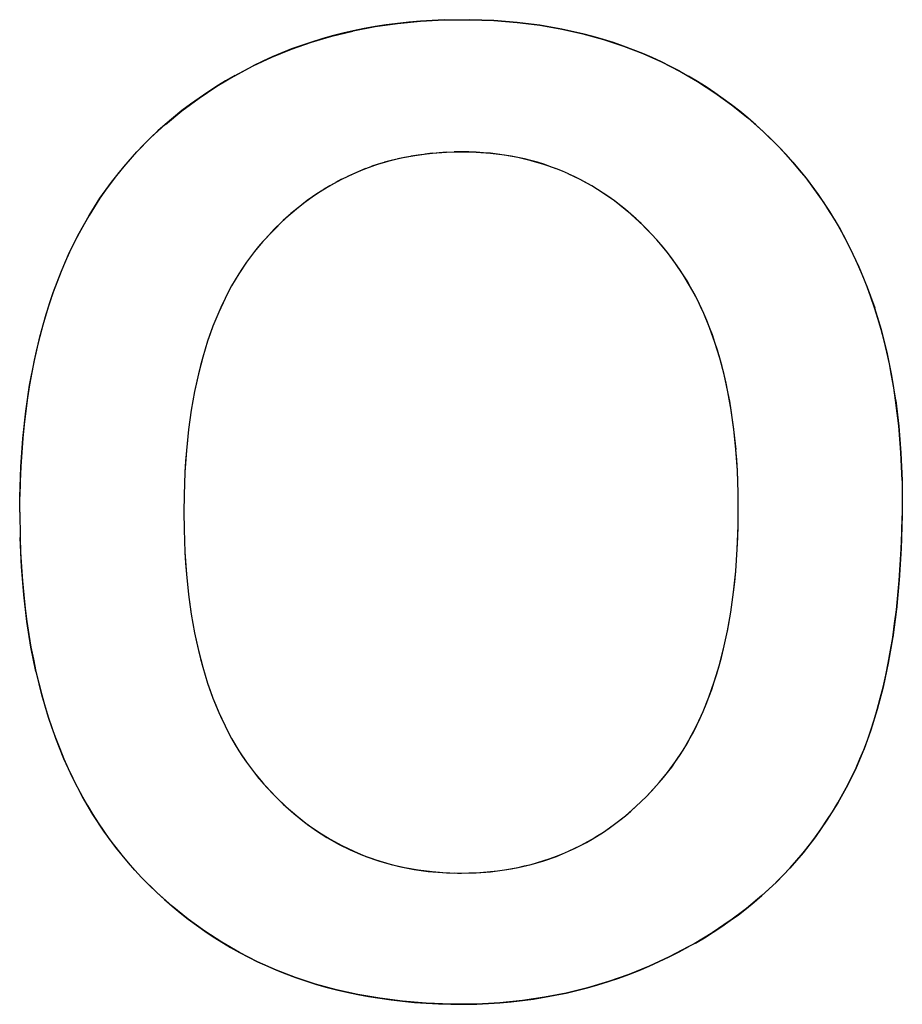
# Model space of a CAD drawing. Units: millimetres. Extents: x -167 to 11, y -7 to 115.
# Drawn here: x -20 to -19, y 56 to 57 of the extents above; entities that cross this region are included whole.
import ezdxf

# ---------------------------------------------------------------- set-up
doc = ezdxf.new("R2010")
doc.units = ezdxf.units.MM
doc.header["$LTSCALE"] = 16.335
doc.layers.get('0').update_dxf_attribs({"linetype": 'CONTINUOUS'})

msp = doc.modelspace()

# ---------------------------------------------------------------- linework, layer by layer
at = {"color": 7, "linetype": 'CONTINUOUS'}
for p, q in [((-19.7321, 57.2696), (-19.7082, 57.2742)), ((-19.7082, 57.2742), (-19.6836, 57.2777)), ((-19.6836, 57.2777), (-19.6582, 57.2802)), ((-19.6582, 57.2802), (-19.632, 57.2816)), ((-19.632, 57.2816), (-19.6129, 57.2819)), ((-19.6129, 57.2819), (-19.6038, 57.2818)), ((-19.6038, 57.2818), (-19.5772, 57.2809)), ((-19.5772, 57.2809), (-19.5516, 57.2788)), ((-19.5516, 57.2788), (-19.5267, 57.2757)), ((-19.5267, 57.2757), (-19.5026, 57.2715)), ((-19.7783, 57.2571), (-19.7557, 57.2638)), ((-19.7557, 57.2638), (-19.7325, 57.2694)), ((-19.5026, 57.2715), (-19.4793, 57.2663)), ((-19.4793, 57.2663), (-19.4567, 57.2601)), ((-19.8003, 57.2494), (-19.7783, 57.2571)), ((-19.4567, 57.2601), (-19.4347, 57.2528)), ((-19.4347, 57.2528), (-19.4134, 57.2446)), ((-19.8425, 57.231), (-19.8217, 57.2407)), ((-19.8217, 57.2407), (-19.8003, 57.2494)), ((-19.4134, 57.2446), (-19.3927, 57.2353)), ((-19.8627, 57.2202), (-19.8424, 57.231)), ((-19.8528, 57.2257), (-19.8425, 57.231)), ((-19.3927, 57.2353), (-19.3722, 57.2249)), ((-19.8825, 57.2085), (-19.8627, 57.2204)), ((-19.8629, 57.2202), (-19.8528, 57.2257)), ((-19.3726, 57.2251), (-19.3624, 57.2194)), ((-19.3726, 57.2251), (-19.3531, 57.2138)), ((-19.9019, 57.1956), (-19.8825, 57.2085)), ((-19.3531, 57.2138), (-19.3341, 57.2015)), ((-19.3341, 57.2015), (-19.3156, 57.1881)), ((-19.9208, 57.1815), (-19.9019, 57.1955)), ((-19.3156, 57.1881), (-19.2976, 57.1737)), ((-19.9391, 57.1664), (-19.9208, 57.1815)), ((-19.9553, 57.1517), (-19.9392, 57.1664)), ((-19.2976, 57.1737), (-19.2802, 57.1582)), ((-19.2802, 57.1582), (-19.2632, 57.1415)), ((-19.9705, 57.1362), (-19.9553, 57.1517)), ((-19.9849, 57.12), (-19.9705, 57.1362)), ((-19.6644, 57.1321), (-19.6793, 57.1293)), ((-19.6608, 57.1327), (-19.6758, 57.1301)), ((-19.6608, 57.1328), (-19.6683, 57.1316)), ((-19.649, 57.1342), (-19.6644, 57.1321)), ((-19.6453, 57.1347), (-19.6608, 57.1327)), ((-19.6453, 57.1348), (-19.6531, 57.1339)), ((-19.6332, 57.1355), (-19.649, 57.1342)), ((-19.6294, 57.1358), (-19.6453, 57.1347)), ((-19.6294, 57.1359), (-19.6374, 57.1354)), ((-19.6168, 57.1361), (-19.6332, 57.1355)), ((-19.6129, 57.1362), (-19.6294, 57.1358)), ((-19.6129, 57.1361), (-19.6168, 57.1361)), ((-19.5967, 57.1357), (-19.6129, 57.1361)), ((-19.581, 57.1346), (-19.5967, 57.1357)), ((-19.5658, 57.1328), (-19.581, 57.1348)), ((-19.5657, 57.1326), (-19.581, 57.1346)), ((-19.5509, 57.13), (-19.5657, 57.1326)), ((-19.2632, 57.1415), (-19.2479, 57.1248)), ((-19.708, 57.1215), (-19.7217, 57.1165)), ((-19.7046, 57.1226), (-19.7185, 57.1178)), ((-19.7046, 57.1227), (-19.7116, 57.1204)), ((-19.6939, 57.1257), (-19.708, 57.1215)), ((-19.6904, 57.1267), (-19.7046, 57.1226)), ((-19.6904, 57.1268), (-19.6976, 57.1249)), ((-19.6793, 57.1293), (-19.6939, 57.1257)), ((-19.6758, 57.1301), (-19.6904, 57.1267)), ((-19.6758, 57.1302), (-19.6831, 57.1286)), ((-19.5364, 57.1266), (-19.5509, 57.13)), ((-19.5223, 57.1225), (-19.5364, 57.1266)), ((-19.5085, 57.1176), (-19.5223, 57.1225)), ((-19.2479, 57.1248), (-19.2335, 57.1075)), ((-19.9985, 57.1029), (-19.9849, 57.12)), ((-19.7352, 57.1107), (-19.7482, 57.1043)), ((-19.732, 57.1122), (-19.7452, 57.1059)), ((-19.732, 57.1123), (-19.7386, 57.1093)), ((-19.7217, 57.1165), (-19.7352, 57.1107)), ((-19.7185, 57.1179), (-19.732, 57.1123)), ((-19.7185, 57.1179), (-19.7253, 57.1152)), ((-19.5018, 57.1149), (-19.5085, 57.1176)), ((-19.4951, 57.112), (-19.5018, 57.1149)), ((-19.4822, 57.1059), (-19.4953, 57.1122)), ((-20.0112, 57.0852), (-19.9984, 57.1031)), ((-19.758, 57.099), (-19.7705, 57.0913)), ((-19.758, 57.099), (-19.7643, 57.0952)), ((-19.7482, 57.1043), (-19.761, 57.0971)), ((-19.7452, 57.1059), (-19.758, 57.0989)), ((-19.7451, 57.1061), (-19.7516, 57.1026)), ((-19.4694, 57.0988), (-19.4822, 57.1059)), ((-19.4569, 57.091), (-19.4694, 57.0988)), ((-19.2335, 57.1075), (-19.2201, 57.0894)), ((-19.7735, 57.0892), (-19.7856, 57.0805)), ((-19.7706, 57.0912), (-19.7828, 57.0826)), ((-19.7705, 57.0913), (-19.7767, 57.0871)), ((-19.761, 57.0971), (-19.7735, 57.0892)), ((-19.4446, 57.0824), (-19.4569, 57.091)), ((-19.2201, 57.0894), (-19.2075, 57.0706)), ((-20.0231, 57.0664), (-20.0112, 57.0852)), ((-19.7856, 57.0805), (-19.7975, 57.071)), ((-19.7828, 57.0826), (-19.7948, 57.0733)), ((-19.7828, 57.0827), (-19.7889, 57.0781)), ((-19.4324, 57.0728), (-19.4446, 57.0824)), ((-20.0342, 57.0467), (-20.0231, 57.0664)), ((-19.7975, 57.071), (-19.8092, 57.0607)), ((-19.7948, 57.0733), (-19.8065, 57.0632)), ((-19.7948, 57.0734), (-19.8008, 57.0684)), ((-19.4206, 57.0625), (-19.4324, 57.0728)), ((-19.2075, 57.0706), (-19.1958, 57.0511)), ((-19.8092, 57.0607), (-19.8205, 57.0495)), ((-19.8065, 57.0632), (-19.818, 57.0522)), ((-19.8066, 57.0632), (-19.8124, 57.0578)), ((-19.4091, 57.0514), (-19.4206, 57.0625)), ((-20.0445, 57.026), (-20.0342, 57.0467)), ((-19.8205, 57.0495), (-19.8317, 57.0375)), ((-19.818, 57.0522), (-19.8293, 57.0403)), ((-19.8181, 57.0522), (-19.8238, 57.0463)), ((-19.3978, 57.0394), (-19.4091, 57.0514)), ((-19.1958, 57.0511), (-19.1851, 57.0307)), ((-19.8317, 57.0377), (-19.841, 57.0265)), ((-19.8293, 57.0403), (-19.8317, 57.0376)), ((-19.3956, 57.037), (-19.3978, 57.0394)), ((-19.3862, 57.0255), (-19.3957, 57.0369)), ((-20.054, 57.0041), (-20.0445, 57.0258)), ((-19.841, 57.0265), (-19.8498, 57.0147)), ((-19.3772, 57.0135), (-19.3862, 57.0255)), ((-19.1851, 57.0307), (-19.1752, 57.0096)), ((-19.8498, 57.0147), (-19.8582, 57.0021)), ((-19.3687, 57.0008), (-19.3772, 57.0135)), ((-20.0626, 56.9815), (-20.054, 57.0041)), ((-19.8582, 57.0021), (-19.8661, 56.9888)), ((-19.1752, 57.0097), (-19.1661, 56.9874)), ((-19.3607, 56.9874), (-19.3687, 57.0008)), ((-20.0704, 56.9577), (-20.0626, 56.9815)), ((-19.8661, 56.9888), (-19.8734, 56.9748)), ((-19.3532, 56.9733), (-19.3607, 56.9874)), ((-19.1661, 56.9874), (-19.1579, 56.9644)), ((-19.8734, 56.9748), (-19.8803, 56.9599)), ((-19.3462, 56.9585), (-19.3532, 56.9733)), ((-20.0774, 56.9328), (-20.0704, 56.9577)), ((-19.8803, 56.9599), (-19.8867, 56.9442)), ((-19.3398, 56.9429), (-19.3462, 56.9585)), ((-19.158, 56.9646), (-19.1508, 56.9406)), ((-19.8867, 56.9442), (-19.8926, 56.9277)), ((-19.3339, 56.9265), (-19.3398, 56.9429)), ((-19.1508, 56.9407), (-19.1445, 56.9158)), ((-20.0834, 56.9067), (-20.0774, 56.9328)), ((-19.8926, 56.9277), (-19.8979, 56.9103)), ((-19.3285, 56.9092), (-19.3339, 56.9265)), ((-19.1445, 56.9158), (-19.1392, 56.8899)), ((-20.0886, 56.8794), (-20.0834, 56.9067)), ((-19.8979, 56.9103), (-19.9027, 56.8918)), ((-19.8979, 56.9102), (-19.9027, 56.8918)), ((-19.3237, 56.891), (-19.3285, 56.9092)), ((-19.9027, 56.8918), (-19.9069, 56.8724)), ((-19.3195, 56.8719), (-19.3237, 56.891)), ((-19.1392, 56.8899), (-19.1348, 56.8628)), ((-20.0928, 56.8508), (-20.0886, 56.8794)), ((-19.9069, 56.8724), (-19.9105, 56.8519)), ((-19.3159, 56.8519), (-19.3195, 56.8719)), ((-19.1347, 56.8626), (-19.1313, 56.8344)), ((-20.096, 56.8208), (-20.0928, 56.8508)), ((-19.9105, 56.8519), (-19.9135, 56.8304)), ((-19.3129, 56.8305), (-19.3158, 56.8516)), ((-19.9135, 56.8304), (-19.9159, 56.8076)), ((-19.3106, 56.8084), (-19.3129, 56.8305)), ((-19.1313, 56.8344), (-19.129, 56.8049)), ((-20.0982, 56.7894), (-20.096, 56.8208)), ((-19.9159, 56.8076), (-19.9175, 56.7837)), ((-19.3091, 56.7854), (-19.3107, 56.8086)), ((-19.129, 56.8049), (-19.1277, 56.7743)), ((-20.0993, 56.7565), (-20.0982, 56.7894)), ((-19.3082, 56.7607), (-19.309, 56.7851)), ((-19.9175, 56.7837), (-19.9185, 56.7584)), ((-19.1277, 56.7743), (-19.1275, 56.7542)), ((-20.0994, 56.7396), (-20.0993, 56.7565)), ((-19.9185, 56.7584), (-19.9187, 56.7395)), ((-19.3081, 56.7454), (-19.3083, 56.7607)), ((-19.1275, 56.7542), (-19.1277, 56.7355)), ((-19.3084, 56.7243), (-19.3081, 56.7454)), ((-19.9187, 56.7396), (-19.9185, 56.7209)), ((-19.1276, 56.7362), (-19.1288, 56.6987)), ((-19.9185, 56.7206), (-19.9175, 56.6954)), ((-19.3094, 56.6989), (-19.3084, 56.7246)), ((-20.0976, 56.6791), (-20.0991, 56.7117)), ((-19.311, 56.6745), (-19.3094, 56.6989)), ((-19.1287, 56.6995), (-19.1309, 56.6642)), ((-19.9175, 56.6954), (-19.9159, 56.6714)), ((-20.095, 56.6486), (-20.0976, 56.6794)), ((-19.9159, 56.6714), (-19.9135, 56.6487)), ((-19.3134, 56.6514), (-19.311, 56.6745)), ((-19.1308, 56.665), (-19.134, 56.6319)), ((-20.0916, 56.6191), (-20.0951, 56.6486)), ((-19.9135, 56.6487), (-19.9105, 56.6271)), ((-19.3165, 56.6294), (-19.3134, 56.6514)), ((-19.1339, 56.6327), (-19.138, 56.6017)), ((-19.9105, 56.6271), (-19.9069, 56.6066)), ((-19.3201, 56.6084), (-19.3165, 56.6294)), ((-20.0871, 56.5909), (-20.0916, 56.6191)), ((-19.9069, 56.6066), (-19.9027, 56.5872)), ((-19.3243, 56.589), (-19.3201, 56.6087)), ((-19.1379, 56.6024), (-19.1429, 56.5734)), ((-20.0816, 56.5641), (-20.0871, 56.5909)), ((-19.3291, 56.5703), (-19.3243, 56.589)), ((-19.9027, 56.5872), (-19.8979, 56.5688)), ((-19.8979, 56.5688), (-19.8926, 56.5513)), ((-19.3345, 56.5526), (-19.3291, 56.5703)), ((-19.1429, 56.5734), (-19.1486, 56.547)), ((-20.0751, 56.5384), (-20.0815, 56.564)), ((-19.8926, 56.5513), (-19.8867, 56.5348)), ((-19.3404, 56.5359), (-19.3345, 56.5526)), ((-19.1486, 56.547), (-19.155, 56.5223)), ((-20.0679, 56.5138), (-20.0751, 56.5384)), ((-19.8867, 56.5348), (-19.8803, 56.5191)), ((-19.3467, 56.5201), (-19.3404, 56.5359)), ((-20.0598, 56.4904), (-20.0679, 56.5138)), ((-19.8803, 56.5191), (-19.8734, 56.5043)), ((-19.3536, 56.5051), (-19.3467, 56.5201)), ((-19.155, 56.5223), (-19.1622, 56.4993)), ((-19.8734, 56.5043), (-19.8661, 56.4902)), ((-19.361, 56.491), (-19.3536, 56.5051)), ((-19.1622, 56.4993), (-19.17, 56.4779)), ((-20.0509, 56.468), (-20.0599, 56.4904)), ((-19.8661, 56.4902), (-19.8582, 56.4769)), ((-19.3688, 56.4776), (-19.361, 56.491)), ((-19.8582, 56.4769), (-19.8498, 56.4644)), ((-19.3771, 56.465), (-19.3688, 56.4776)), ((-19.1699, 56.4781), (-19.1784, 56.4579)), ((-20.0411, 56.4466), (-20.0509, 56.468)), ((-19.8498, 56.4644), (-19.841, 56.4525)), ((-19.3859, 56.453), (-19.3771, 56.465)), ((-19.841, 56.4525), (-19.8317, 56.4413)), ((-19.3951, 56.4418), (-19.3859, 56.453)), ((-19.1784, 56.4579), (-19.1875, 56.4392)), ((-20.0305, 56.4262), (-20.0411, 56.4466)), ((-19.8317, 56.4413), (-19.8288, 56.4381)), ((-19.8317, 56.4412), (-19.8205, 56.4291)), ((-19.8288, 56.4381), (-19.8176, 56.4262)), ((-19.4093, 56.4265), (-19.3981, 56.4384)), ((-19.3981, 56.4384), (-19.3951, 56.4418)), ((-19.1875, 56.4393), (-19.1986, 56.4193)), ((-19.8233, 56.4321), (-19.8176, 56.4262)), ((-19.8205, 56.4291), (-19.8092, 56.4179)), ((-19.4208, 56.4155), (-19.4093, 56.4265)), ((-20.0191, 56.4067), (-20.0305, 56.4262)), ((-19.8176, 56.4262), (-19.8061, 56.4152)), ((-19.8119, 56.4206), (-19.8061, 56.4152)), ((-19.8092, 56.4179), (-19.7976, 56.4076)), ((-19.1986, 56.4193), (-19.2105, 56.4002)), ((-20.0069, 56.3881), (-20.0191, 56.4067)), ((-19.8061, 56.4152), (-19.7944, 56.405)), ((-19.8003, 56.41), (-19.7944, 56.405)), ((-19.7976, 56.4076), (-19.7857, 56.398)), ((-19.7944, 56.405), (-19.7824, 56.3957)), ((-19.4444, 56.3958), (-19.4324, 56.4052)), ((-19.4324, 56.4052), (-19.4208, 56.4154)), ((-19.7885, 56.4003), (-19.7824, 56.3957)), ((-19.7857, 56.398), (-19.7736, 56.3893)), ((-19.7824, 56.3957), (-19.7702, 56.3871)), ((-19.4566, 56.3872), (-19.4444, 56.3958)), ((-19.2105, 56.4002), (-19.2232, 56.3819)), ((-19.9937, 56.3703), (-20.0068, 56.3881)), ((-19.7764, 56.3913), (-19.7702, 56.3871)), ((-19.7736, 56.3893), (-19.7611, 56.3813)), ((-19.7702, 56.3871), (-19.7577, 56.3794)), ((-19.764, 56.3832), (-19.7577, 56.3794)), ((-19.4691, 56.3794), (-19.4566, 56.3872)), ((-19.7611, 56.3813), (-19.7484, 56.3741)), ((-19.7577, 56.3794), (-19.7449, 56.3724)), ((-19.7513, 56.3758), (-19.7449, 56.3724)), ((-19.7484, 56.3741), (-19.7354, 56.3676)), ((-19.7449, 56.3724), (-19.7317, 56.3661)), ((-19.495, 56.3661), (-19.4819, 56.3724)), ((-19.4819, 56.3724), (-19.4691, 56.3794)), ((-19.2232, 56.3819), (-19.2367, 56.3645)), ((-19.9798, 56.3534), (-19.9937, 56.3703)), ((-19.7383, 56.3691), (-19.7317, 56.3661)), ((-19.7354, 56.3676), (-19.722, 56.3619)), ((-19.7317, 56.3661), (-19.7183, 56.3605)), ((-19.725, 56.3632), (-19.7183, 56.3605)), ((-19.722, 56.3619), (-19.7083, 56.3569)), ((-19.5084, 56.3605), (-19.495, 56.3661)), ((-19.2367, 56.3645), (-19.2515, 56.3476)), ((-19.9726, 56.3452), (-19.9798, 56.3534)), ((-19.7183, 56.3605), (-19.7045, 56.3557)), ((-19.7114, 56.358), (-19.7045, 56.3557)), ((-19.7083, 56.3569), (-19.6942, 56.3526)), ((-19.7045, 56.3557), (-19.6903, 56.3516)), ((-19.6974, 56.3536), (-19.6903, 56.3516)), ((-19.6942, 56.3526), (-19.6797, 56.349)), ((-19.6903, 56.3516), (-19.6757, 56.3482)), ((-19.5507, 56.3482), (-19.5362, 56.3516)), ((-19.5362, 56.3516), (-19.5221, 56.3557)), ((-19.5221, 56.3557), (-19.5084, 56.3605)), ((-19.683, 56.3498), (-19.6757, 56.3482)), ((-19.6797, 56.349), (-19.6649, 56.3461)), ((-19.6757, 56.3482), (-19.6607, 56.3456)), ((-19.6682, 56.3468), (-19.6607, 56.3456)), ((-19.6649, 56.3461), (-19.6495, 56.344)), ((-19.6607, 56.3456), (-19.6453, 56.3437)), ((-19.653, 56.3445), (-19.6453, 56.3437)), ((-19.6495, 56.344), (-19.6337, 56.3427)), ((-19.6453, 56.3437), (-19.6294, 56.3425)), ((-19.6373, 56.343), (-19.6294, 56.3425)), ((-19.6337, 56.3427), (-19.6174, 56.3421)), ((-19.6294, 56.3425), (-19.6129, 56.3421)), ((-19.6174, 56.3421), (-19.6129, 56.342)), ((-19.6129, 56.342), (-19.5967, 56.3424)), ((-19.5967, 56.3424), (-19.5809, 56.3436)), ((-19.5809, 56.3436), (-19.5656, 56.3455)), ((-19.5656, 56.3455), (-19.5507, 56.3482)), ((-19.2585, 56.34), (-19.2668, 56.3318)), ((-19.251, 56.348), (-19.2662, 56.3322)), ((-19.251, 56.348), (-19.259, 56.3396)), ((-19.9486, 56.3208), (-19.9652, 56.3372)), ((-19.2662, 56.3322), (-19.2829, 56.3167)), ((-19.9315, 56.3055), (-19.9486, 56.3208)), ((-19.2822, 56.3173), (-19.2991, 56.3031)), ((-19.9138, 56.2913), (-19.9315, 56.3055)), ((-19.2991, 56.3031), (-19.3179, 56.289)), ((-19.8956, 56.2781), (-19.9138, 56.2913)), ((-19.3169, 56.2897), (-19.3368, 56.2762)), ((-19.8768, 56.2659), (-19.8956, 56.2781)), ((-19.336, 56.2768), (-19.3566, 56.2642)), ((-19.8575, 56.2547), (-19.8768, 56.2659)), ((-19.3554, 56.2651), (-19.3625, 56.2611)), ((-19.8375, 56.2445), (-19.8575, 56.2547)), ((-19.3625, 56.2611), (-19.3842, 56.2498)), ((-19.8168, 56.2353), (-19.8375, 56.2445)), ((-19.3842, 56.2498), (-19.4062, 56.2396)), ((-19.7956, 56.2271), (-19.8168, 56.2353)), ((-19.4062, 56.2396), (-19.4285, 56.2305)), ((-19.7736, 56.2199), (-19.7956, 56.2271)), ((-19.4512, 56.2226), (-19.4743, 56.2157)), ((-19.4285, 56.2305), (-19.4512, 56.2226)), ((-19.7508, 56.2136), (-19.7736, 56.2199)), ((-19.7273, 56.2084), (-19.7508, 56.2136)), ((-19.4978, 56.2099), (-19.5216, 56.2053)), ((-19.4743, 56.2157), (-19.4978, 56.2099)), ((-19.703, 56.2042), (-19.7273, 56.2084)), ((-19.6778, 56.201), (-19.703, 56.2042)), ((-19.6517, 56.1988), (-19.6778, 56.201)), ((-19.6246, 56.1978), (-19.6517, 56.1988)), ((-19.5707, 56.1993), (-19.596, 56.1979)), ((-19.5459, 56.2017), (-19.5707, 56.1993)), ((-19.5216, 56.2053), (-19.5459, 56.2017)), ((-19.6129, 56.1976), (-19.6247, 56.1977)), ((-19.5962, 56.1978), (-19.6129, 56.1976))]:
    msp.add_line(p, q, dxfattribs=at)
for points in [[(-19.632, 57.2816), (-19.6451, 57.281), (-19.6582, 57.2802), (-19.6709, 57.2791), (-19.6836, 57.2777), (-19.6959, 57.2761), (-19.7082, 57.2742), (-19.7202, 57.2721), (-19.7321, 57.2696), (-19.7438, 57.2669), (-19.7554, 57.264), (-19.7667, 57.2608), (-19.778, 57.2573), (-19.789, 57.2536), (-19.8, 57.2496), (-19.8108, 57.2454), (-19.8214, 57.2409), (-19.8319, 57.2362), (-19.8423, 57.2312)], [(-19.3726, 57.2251), (-19.3826, 57.2303), (-19.3927, 57.2353), (-19.403, 57.2401), (-19.4134, 57.2446), (-19.424, 57.2488), (-19.4347, 57.2528), (-19.4457, 57.2566), (-19.4567, 57.2601), (-19.4679, 57.2633), (-19.4793, 57.2663), (-19.4909, 57.269), (-19.5026, 57.2715), (-19.5146, 57.2737), (-19.5267, 57.2757), (-19.5391, 57.2774), (-19.5516, 57.2788), (-19.5644, 57.28), (-19.5772, 57.2809), (-19.5905, 57.2815), (-19.6038, 57.2818)], [(-19.8627, 57.2204), (-19.8727, 57.2146), (-19.8825, 57.2085), (-19.8923, 57.2022), (-19.9019, 57.1956), (-19.9114, 57.1888), (-19.9208, 57.1817), (-19.9301, 57.1742), (-19.9392, 57.1665), (-19.9473, 57.1593), (-19.9553, 57.1519), (-19.963, 57.1442), (-19.9705, 57.1364), (-19.9778, 57.1284), (-19.9849, 57.1202), (-19.9918, 57.1117), (-19.9984, 57.1031), (-20.0049, 57.0942), (-20.0112, 57.0852), (-20.0172, 57.0759), (-20.0231, 57.0664), (-20.0287, 57.0566), (-20.0342, 57.0467), (-20.0394, 57.0364), (-20.0445, 57.026), (-20.0493, 57.0153), (-20.0539, 57.0044), (-20.0584, 56.9931), (-20.0626, 56.9817), (-20.0666, 56.9699), (-20.0704, 56.958), (-20.074, 56.9456), (-20.0774, 56.9331), (-20.0806, 56.9201), (-20.0835, 56.907), (-20.0862, 56.8934), (-20.0886, 56.8797), (-20.0909, 56.8654), (-20.0928, 56.8511), (-20.0946, 56.8361), (-20.0961, 56.8211), (-20.0973, 56.8054), (-20.0983, 56.7897), (-20.099, 56.7732), (-20.0994, 56.7568)], [(-19.1278, 56.7745), (-19.1283, 56.7898), (-19.1291, 56.8052), (-19.1301, 56.8199), (-19.1314, 56.8346), (-19.133, 56.8487), (-19.1348, 56.8628), (-19.1368, 56.8764), (-19.1392, 56.8899), (-19.1417, 56.9029), (-19.1445, 56.9158), (-19.1475, 56.9283), (-19.1508, 56.9407), (-19.1543, 56.9527), (-19.158, 56.9646), (-19.162, 56.9762), (-19.1662, 56.9876), (-19.1705, 56.9987), (-19.1752, 57.0097), (-19.18, 57.0203), (-19.1851, 57.0308), (-19.1903, 57.0411), (-19.1958, 57.0512), (-19.2015, 57.061), (-19.2075, 57.0707), (-19.2137, 57.0802), (-19.2201, 57.0895), (-19.2267, 57.0986), (-19.2335, 57.1076), (-19.2406, 57.1163), (-19.2479, 57.1249), (-19.2554, 57.1333), (-19.2632, 57.1415), (-19.2716, 57.15), (-19.2802, 57.1582), (-19.2888, 57.1661), (-19.2976, 57.1737), (-19.3065, 57.1811), (-19.3156, 57.1881), (-19.3248, 57.1949), (-19.3341, 57.2015), (-19.3435, 57.2078), (-19.3531, 57.2138), (-19.3628, 57.2196)], [(-19.5087, 57.1178), (-19.5155, 57.1203), (-19.5224, 57.1227), (-19.5294, 57.1248), (-19.5365, 57.1268), (-19.5437, 57.1286), (-19.5509, 57.1302), (-19.5583, 57.1316), (-19.5658, 57.1328), (-19.5734, 57.1339), (-19.581, 57.1348), (-19.5889, 57.1354), (-19.5967, 57.1359), (-19.6048, 57.1362), (-19.6129, 57.1363), (-19.6212, 57.1362)], [(-19.3981, 57.0397), (-19.4037, 57.0457), (-19.4094, 57.0516), (-19.4151, 57.0573), (-19.4209, 57.0627), (-19.4267, 57.0679), (-19.4326, 57.073), (-19.4386, 57.0778), (-19.4446, 57.0824), (-19.4507, 57.0868), (-19.4569, 57.091), (-19.4631, 57.095), (-19.4694, 57.0988), (-19.4757, 57.1024), (-19.4822, 57.1059), (-19.4887, 57.1091), (-19.4953, 57.1122)], [(-19.8317, 57.0377), (-19.8364, 57.0322), (-19.841, 57.0265), (-19.8455, 57.0207), (-19.8498, 57.0147), (-19.8541, 57.0084), (-19.8582, 57.0021), (-19.8622, 56.9955), (-19.8661, 56.9888), (-19.8698, 56.9818), (-19.8734, 56.9748), (-19.877, 56.9674), (-19.8803, 56.9599), (-19.8836, 56.9521), (-19.8867, 56.9442), (-19.8898, 56.936), (-19.8926, 56.9277), (-19.8954, 56.919), (-19.8979, 56.9103), (-19.9004, 56.9011), (-19.9027, 56.8918), (-19.9049, 56.8821), (-19.9069, 56.8724), (-19.9088, 56.8622), (-19.9105, 56.8519), (-19.9121, 56.8412), (-19.9135, 56.8304), (-19.9148, 56.819), (-19.9159, 56.8076), (-19.9168, 56.7956), (-19.9175, 56.7837), (-19.9181, 56.771), (-19.9185, 56.7584)], [(-19.3083, 56.761), (-19.3086, 56.7732), (-19.3091, 56.7854), (-19.3098, 56.797), (-19.3107, 56.8086), (-19.3118, 56.8197), (-19.313, 56.8308), (-19.3144, 56.8414), (-19.3159, 56.8519), (-19.3176, 56.8619), (-19.3195, 56.8719), (-19.3215, 56.8815), (-19.3237, 56.891), (-19.326, 56.9001), (-19.3285, 56.9092), (-19.3311, 56.9179), (-19.3339, 56.9265), (-19.3367, 56.9347), (-19.3398, 56.9429), (-19.3429, 56.9507), (-19.3462, 56.9585), (-19.3496, 56.966), (-19.3532, 56.9733), (-19.3568, 56.9804), (-19.3607, 56.9874), (-19.3646, 56.9942), (-19.3687, 57.0008), (-19.3728, 57.0072), (-19.3772, 57.0135), (-19.3816, 57.0196), (-19.3862, 57.0255), (-19.3909, 57.0313), (-19.3957, 57.0369)], [(-20.0995, 56.7395), (-20.0991, 56.7117), (-20.0985, 56.6956), (-20.0977, 56.6794), (-20.0965, 56.664), (-20.0951, 56.6486), (-20.0935, 56.6338), (-20.0916, 56.6191), (-20.0895, 56.605), (-20.0871, 56.5909), (-20.0845, 56.5775), (-20.0816, 56.5641), (-20.0785, 56.5512), (-20.0752, 56.5384), (-20.0717, 56.5261), (-20.068, 56.5138), (-20.064, 56.5021), (-20.0599, 56.4904), (-20.0555, 56.4792), (-20.0509, 56.468), (-20.0461, 56.4573), (-20.0411, 56.4466), (-20.0359, 56.4364), (-20.0305, 56.4262), (-20.0249, 56.4164), (-20.0191, 56.4067), (-20.0131, 56.3973), (-20.0069, 56.3881), (-20.0005, 56.3791), (-19.9938, 56.3703), (-19.987, 56.3617), (-19.9799, 56.3533)], [(-19.251, 56.348), (-19.2438, 56.3562), (-19.2367, 56.3645), (-19.2298, 56.3732), (-19.2232, 56.3819), (-19.2167, 56.391), (-19.2105, 56.4002), (-19.2044, 56.4097), (-19.1986, 56.4193), (-19.193, 56.4292), (-19.1875, 56.4393), (-19.1829, 56.4486), (-19.1784, 56.4579), (-19.1741, 56.4678), (-19.17, 56.4779), (-19.1659, 56.4885), (-19.1622, 56.4993), (-19.1584, 56.5108), (-19.155, 56.5223), (-19.1517, 56.5346), (-19.1486, 56.547), (-19.1456, 56.5601), (-19.1429, 56.5734), (-19.1403, 56.5875), (-19.138, 56.6017), (-19.1359, 56.6168), (-19.134, 56.6319), (-19.1323, 56.648), (-19.1309, 56.6642), (-19.1297, 56.6814), (-19.1288, 56.6987), (-19.1281, 56.7171), (-19.1277, 56.7355)], [(-19.9185, 56.7206), (-19.9181, 56.708), (-19.9175, 56.6954), (-19.9168, 56.6834), (-19.9159, 56.6714), (-19.9148, 56.66), (-19.9135, 56.6487), (-19.9121, 56.6379), (-19.9105, 56.6271), (-19.9088, 56.6168), (-19.9069, 56.6066), (-19.9049, 56.5969), (-19.9027, 56.5872), (-19.9004, 56.578), (-19.8979, 56.5688), (-19.8954, 56.56), (-19.8926, 56.5513), (-19.8898, 56.543), (-19.8867, 56.5348), (-19.8836, 56.5269), (-19.8803, 56.5191), (-19.877, 56.5116), (-19.8734, 56.5043), (-19.8698, 56.4972), (-19.8661, 56.4902), (-19.8622, 56.4835), (-19.8582, 56.4769), (-19.8541, 56.4706), (-19.8498, 56.4644), (-19.8455, 56.4584), (-19.841, 56.4525), (-19.8364, 56.4468), (-19.8317, 56.4413)], [(-19.3951, 56.4418), (-19.3904, 56.4474), (-19.3859, 56.453), (-19.3814, 56.4589), (-19.3771, 56.465), (-19.3729, 56.4712), (-19.3688, 56.4776), (-19.3648, 56.4842), (-19.361, 56.491), (-19.3572, 56.498), (-19.3536, 56.5051), (-19.3501, 56.5126), (-19.3467, 56.5201), (-19.3435, 56.528), (-19.3404, 56.5359), (-19.3373, 56.5442), (-19.3345, 56.5526), (-19.3317, 56.5614), (-19.3291, 56.5703), (-19.3266, 56.5796), (-19.3243, 56.589), (-19.3221, 56.5988), (-19.3201, 56.6087), (-19.3182, 56.619), (-19.3165, 56.6294), (-19.3148, 56.6404), (-19.3134, 56.6514), (-19.3121, 56.6629), (-19.311, 56.6745), (-19.3101, 56.6867), (-19.3094, 56.6989), (-19.3088, 56.7118), (-19.3084, 56.7246)], [(-19.6211, 56.3422), (-19.6129, 56.3421), (-19.6048, 56.3422), (-19.5967, 56.3425), (-19.5888, 56.343), (-19.5809, 56.3437), (-19.5732, 56.3445), (-19.5656, 56.3456), (-19.5581, 56.3468), (-19.5507, 56.3483), (-19.5435, 56.3499), (-19.5362, 56.3517), (-19.5292, 56.3536), (-19.5221, 56.3558), (-19.5152, 56.3581), (-19.5084, 56.3606), (-19.5016, 56.3633), (-19.495, 56.3662), (-19.4884, 56.3692), (-19.4819, 56.3725), (-19.4754, 56.3759), (-19.4691, 56.3795), (-19.4628, 56.3834), (-19.4566, 56.3873), (-19.4504, 56.3915), (-19.4444, 56.3959), (-19.4384, 56.4005), (-19.4324, 56.4053), (-19.4265, 56.4103), (-19.4208, 56.4155), (-19.415, 56.4209), (-19.4093, 56.4265), (-19.4036, 56.4324), (-19.3981, 56.4384)], [(-19.9726, 56.3452), (-19.9652, 56.3372), (-19.957, 56.3289), (-19.9486, 56.3208), (-19.9401, 56.313), (-19.9315, 56.3055), (-19.9227, 56.2983), (-19.9138, 56.2913), (-19.9048, 56.2846), (-19.8956, 56.2781), (-19.8863, 56.2719), (-19.8768, 56.2659), (-19.8672, 56.2602), (-19.8575, 56.2547), (-19.8475, 56.2495), (-19.8375, 56.2445), (-19.8272, 56.2398), (-19.8168, 56.2353), (-19.8063, 56.2311), (-19.7956, 56.2271), (-19.7846, 56.2234), (-19.7736, 56.2199), (-19.7622, 56.2166), (-19.7508, 56.2136), (-19.7391, 56.2109), (-19.7273, 56.2084), (-19.7152, 56.2061), (-19.703, 56.2042), (-19.6904, 56.2024), (-19.6778, 56.201), (-19.6647, 56.1997), (-19.6517, 56.1988), (-19.6381, 56.1982), (-19.6246, 56.1978), (-19.6129, 56.1977), (-19.596, 56.1979), (-19.5833, 56.1984), (-19.5707, 56.1993), (-19.5583, 56.2003), (-19.5459, 56.2017), (-19.5338, 56.2033), (-19.5216, 56.2053), (-19.5097, 56.2075), (-19.4978, 56.2099), (-19.486, 56.2127), (-19.4743, 56.2157), (-19.4627, 56.219), (-19.4512, 56.2226), (-19.4398, 56.2264), (-19.4285, 56.2305), (-19.4173, 56.2349), (-19.4062, 56.2396), (-19.3951, 56.2446), (-19.3842, 56.2498), (-19.3733, 56.2553), (-19.3625, 56.2611)], [(-19.3554, 56.2651), (-19.3455, 56.2709), (-19.3357, 56.277), (-19.3262, 56.2832), (-19.3169, 56.2897), (-19.308, 56.2963), (-19.2991, 56.3031), (-19.2906, 56.3101), (-19.2822, 56.3173), (-19.2741, 56.3246), (-19.2662, 56.3322)]]:
    msp.add_lwpolyline(points, dxfattribs=at)

doc.saveas('drawing.dxf')
